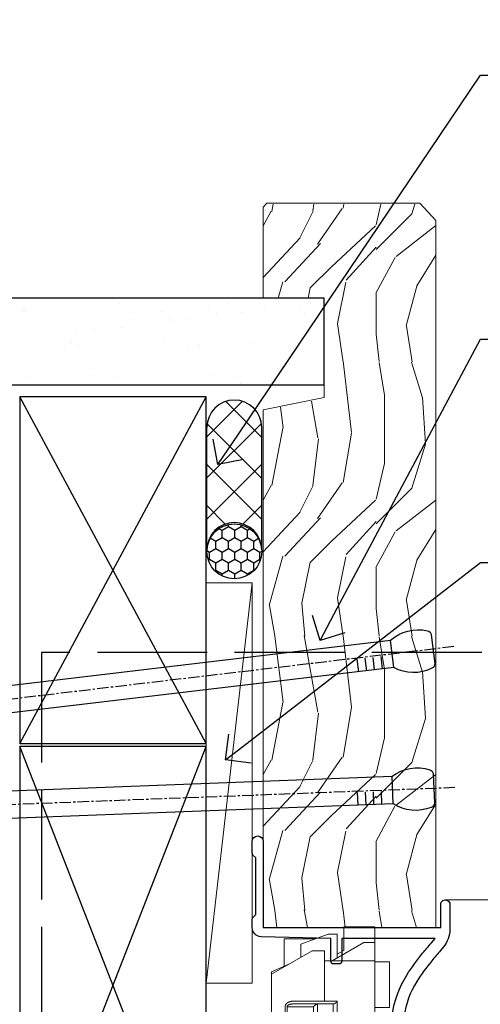
# Model space of a CAD drawing. Extents: x 2886 to 214589, y 28260 to 29829.
# Drawn here: x 10471 to 10521, y 29082 to 29190 of the extents above; entities that cross this region are included whole.
import ezdxf
from ezdxf import colors
from ezdxf.entities.mleader import LeaderData, LeaderLine
from ezdxf.math import Vec2, Vec3

# ---------------------------------------------------------------- set-up
doc = ezdxf.new("R2010")
doc.units = 0
for name, pattern in [('ACAD_ISO02W100', [15, 12, -3]), ('CENTER', [2, 1.25, -0.25, 0.25, -0.25]), ('Dashed', [564.4444465637206, 282.2222232818604, -282.2222232818602])]:
    doc.linetypes.add(name, pattern=pattern)
doc.layers.add('Aluminium Systems Ltd Joinery Detail', color=7, linetype='Continuous')
doc.layers.add('Aluminium Systems Ltd Notes', color=7, linetype='Continuous')
doc.layers.add('HARDWARE', color=8, linetype='Continuous', lineweight=5)
doc.styles.get("Standard").update_dxf_attribs({"font": 'arial.ttf'})

# ---------------------------------------------------------------- blocks, each defined once
blk = doc.blocks.new('_Open90')
at = {"color": 0, "linetype": 'ByBlock', "lineweight": -2}
for p, q in [((-0.5, 0.5), (0, 0)), ((0, 0), (-1, 0)), ((0, 0), (-0.5, -0.5))]:
    blk.add_line(p, q, dxfattribs=at)
blk = doc.blocks.new('90mm Framing Jamb DF')
at = {"layer": 'Aluminium Systems Ltd Joinery Detail'}
h = blk.add_hatch(dxfattribs=at)
h.set_pattern_fill('AR-SAND', color=256, scale=0.15)
h.set_pattern_definition([(37.50000000000001, (1218.610848097855, -374.8719017758413), (-0.2400046943976069, 7.341198559940135), [0, -5.791200000000001, 0, -6.476999999999999, 0, -6.191249999999999]), (7.499999999999999, (1218.610848097855, -374.8719017758413), (6.74284924707004, 10.75237650852531), [0, -3.124200000000001, 0, -5.2197, 0, -2.00025]), (327.5, (1213.924548097855, -374.8719017758413), (11.86488555362187, 0.02155777017818536), [0, -1.905, 0, -6.858, 0, -8.9535]), (317.5, (1213.924548097855, -374.8719017758413), (11.45334678708446, 3.343939848858243), [0, -0.9524999999999999, 0, -4.495799999999999, 0, -5.1435])])
h.paths.add_polyline_path([(110.6910088466357, 120.9736862483221), (0, 120.9736862483221), (0, 111.4891922078568), (110.6910088466357, 111.4891922078568)])
at = {"layer": 'Aluminium Systems Ltd Joinery Detail', "linetype": 'Dashed'}
for p, q in [((77.42767129839308, 72.27065165616511), (97.8019455904298, 110.1756257106199)), ((97.8019455904298, 72.27065165616511), (77.42767129839308, 110.1756257106199)), ((97.80198331383349, 19.75745703546431), (77.42767129839308, 71.94768658023202)), ((77.42770902179677, 19.75745703546431), (97.8019455904298, 71.94768658023202))]:
    blk.add_line(p, q, dxfattribs=at)
at = {"layer": 'Aluminium Systems Ltd Joinery Detail'}
blk.add_lwpolyline([(0, 111.4891922078568), (110.6910088466357, 111.4891922078568), (110.6910088466357, 120.9736862483221), (-5.684341886080801e-14, 120.9736862483221)], dxfattribs=at)
at = {"layer": 'Aluminium Systems Ltd Joinery Detail', "linetype": 'Dashed'}
for points in [[(77.42767129839308, 72.27065165616511), (97.8019455904298, 72.27065165616511), (97.8019455904298, 110.1756257106199), (77.42767129839308, 110.1756257106199)], [(77.42770902179677, 19.75745703546431), (97.80198331383349, 19.75745703546431), (97.8019455904298, 71.94768658023202), (77.42767129839308, 71.94768658023202)]]:
    blk.add_lwpolyline(points, close=True, dxfattribs=at)
blk = doc.blocks.new('Nail 75 JH')
at = {"linetype": 'CENTER'}
blk.add_line((0, 2.300118051928621), (0, -78.25849807356508), dxfattribs=at)
for p, q in [((1.5, -4.488319011024487), (-1.5, -4.488319011024458)), ((1.499999999999886, -5.730112436134704), (0.1255879953777708, -5.730112436134732)), ((1.499999999999886, -6.600592455787137), (0.1255879953777708, -6.600592455787137)), ((1.499999999999886, -7.471072475439541), (0.1255879953777708, -7.471072475439541)), ((1.499999999999886, -8.341552495091946), (0.1255879953778276, -8.341552495091946))]:
    blk.add_line(p, q)
blk.add_lwpolyline([(-1.5, -4.488319011024458, -0.2475267649991796), (-2.057234792368547, -0.3562033463117587, -0.331135080274166), (-1.578358480166685, 0), (1.578358480166685, 0, -0.331135080274166), (2.057234792368547, -0.3562033463117587, -0.2475267649991796), (1.499999999999886, -4.488319011024487), (1.5, -73.20877276569331, 0.1245641564323093), (0.2845258915276077, -75.96790802185205), (-0.2515467734666004, -75.96790802185205, 0.1012549879648114), (-1.5, -72.05351818931658)], format="xyb", close=True)
blk = doc.blocks.new('Fibre Cement Sheet DF F1B Liner Awning')
at = {"layer": 'Aluminium Systems Ltd Joinery Detail'}
h = blk.add_hatch(dxfattribs=at)
h.set_pattern_fill('HONEY', color=256, scale=0.25)
h.set_pattern_definition([(0, (-220.4128369981036, -8579.245370717521), (1.190625, 0.68740766125), [0.79375, -1.5875]), (120, (-220.4128369981036, -8579.245370717521), (-1.190624997398548, 0.6874076657558477), [0.7937499999999993, -1.587499999999999]), (59.99999999999999, (-220.4128369981036, -8579.245370717521), (2.601452275818872e-09, 1.374815327005847), [-1.5875, 0.79375])])
h.paths.add_polyline_path([(29.31409334648288, 2.24433464473077, 1), (35.31409334648288, 2.24433464473077, 1)])
h = blk.add_hatch(dxfattribs=at)
h.set_pattern_fill('ANSI37', color=256)
h.set_pattern_definition([(45, (-220.4128369981036, -8579.245370717521), (-2.245064030267288, 2.245064030267288), []), (135, (-220.4128369981036, -8579.245370717521), (-2.245064030267288, -2.245064030267288), [])])
h.paths.add_polyline_path([(45.85493888328438, 5.24433464473077), (32.46409258767471, 5.24433464473077, -1), (32.46409258767471, -0.7556653552692296), (45.85493888328438, -0.7556653552692296, 1)])
at = {"layer": 'Aluminium Systems Ltd Joinery Detail', "lineweight": 5}
h = blk.add_hatch(dxfattribs=at)
h.set_pattern_fill('WOOD-3', color=256, scale=97.5, angle=30, style=0, pattern_type=2)
h.set_pattern_definition([(4.763599999999836, (472.316318285214, -7171.838047056802), (-330.0000283895876, -29.9997459798375), [3.612479999999951, -357.6353699999959]), (348.6901, (475.9163182852135, -7171.538047056801), (120.0000225669286, -29.9999289648483), [4.58912999999999, -148.3814699999997]), (314.9999999999999, (480.4163182852135, -7172.438047056798), (-3.306523113702664e-14, -30.00000928346856), [3.39411, -39.03228]), (313.1523999999999, (482.816318285214, -7174.838047056802), (420.0000850164654, -449.9999261252569), [6.579509999999999, -651.37185]), (347.0054000000001, (487.316318285214, -7179.638047056803), (-270.0000230324819, 59.99992732735074), [4.002509999999999, -396.2474099999998]), (360, (491.2163182852146, -7180.538047056801), (29.99999999999997, -30.00000000000003), [7.5, -22.5]), (9.462299999999765, (498.7163182852146, -7180.538047056801), (-150.0000232108592, -29.99994417607295), [3.649649999999993, -178.8332099999998]), (5.710599999999713, (472.316318285214, -7179.938047056798), (-269.9999827048756, -30.00003943998845), [3.014969999999958, -298.4813099999965]), (360, (475.316318285214, -7179.638047056803), (29.99999999999997, -30.00000000000003), [4.5, -25.5]), (331.6992, (479.816318285214, -7179.638047056803), (329.9998535928922, -180.0002662262795), [4.429439999999992, -438.5152499999991]), (307.8749999999999, (483.7163182852146, -7181.7380470568), (-120.0000559467582, 149.9999729816166), [6.841049999999986, -335.2115699999996]), (320.7106, (487.9163182852135, -7187.138047056803), (180.0000191874755, -149.9999889572949), [4.263809999999983, -422.1163199999984]), (353.6597999999999, (491.2163182852146, -7189.838047056802), (239.9999820781927, -30.00004736879107), [5.43324, -266.22831]), (11.88869999999988, (496.6163182852124, -7190.438047056798), (-419.9999190314803, -90.00031605746501), [5.82494999999993, -576.669689999991]), (6.709799999999706, (472.316318285214, -7189.2380470568), (270.0000299325391, 29.99981643732056), [5.135159999999988, -508.3820999999992]), (356.6335, (477.4163182852135, -7188.638047056803), (479.999979659061, -30.00032890063538), [5.10881999999993, -505.7727899999929]), (326.3098999999999, (482.5163182852129, -7188.938047056798), (-59.99998673313475, 30.00004003521583), [5.408339999999997, -102.75822]), (312.5103999999999, (487.0163182852129, -7191.938047056798), (299.9997215504041, -330.0002602161362), [4.883640000000001, -483.48096]), (345.0686, (490.316318285214, -7195.538047056801), (330.0000160477658, -89.99990861934462), [4.657259999999933, -461.0679899999935]), (360, (494.816318285214, -7196.7380470568), (29.99999999999997, -30.00000000000003), [3.6, -26.4]), (12.99459999999981, (498.4163182852135, -7196.7380470568), (270.0000230324819, 59.99992732735004), [4.002509999999988, -396.2474099999986]), (360, (481.6163182852124, -7166.7380470568), (29.99999999999997, -30.00000000000003), [0, -30]), (136.8475999999999, (485.816318285214, -7171.2380470568), (449.9999261252561, -420.0000850164664), [6.579509999999987, -651.3718499999991]), (153.4348999999999, (481.0163182852129, -7196.7380470568), (-29.99997473822719, 30.00003928189145), [2.68328999999997, -64.39874999999904]), (171.8698999999998, (478.6163182852124, -7195.538047056801), (-179.9999932938336, 29.99998067446644), [4.242629999999988, -207.8893799999995]), (203.1985999999998, (474.4163182852135, -7194.938047056798), (-149.9999919200123, -60.00003975794547), [2.284739999999973, -226.1884499999973]), (333.4349, (485.816318285214, -7171.2380470568), (29.9999747382272, -30.00003928189145), [3.354089999999999, -63.72794999999999]), (353.2901999999999, (488.816318285214, -7172.7380470568), (-270.0000299325392, 29.99981643732125), [5.135160000000001, -508.3821000000002]), (10.12469999999981, (493.9163182852135, -7173.338047056802), (509.9999636894718, 90.00025765850859), [8.532869999999988, -844.7548799999987]), (10.30479999999971, (472.316318285214, -7168.538047056801), (180.0000288254371, 29.99984626607953), [3.354089999999962, -332.0560799999968]), (344.4759, (475.6163182852124, -7167.938047056798), (-330.0000307388759, 89.99993332816857), [5.604449999999995, -554.8417799999994]), (317.1211, (481.0163182852129, -7169.438047056798), (-390.0000237882238, 359.9999925974296), [5.731499999999944, -567.4176899999928]), (325.3047999999999, (485.2163182852146, -7173.338047056802), (299.9998277696255, -210.000258287834), [4.743419999999994, -469.5982199999992]), (350.5377, (489.1163182852124, -7176.038047056801), (150.0000232108592, -29.99994417607323), [5.474489999999993, -177.0083999999998]), (6.581899999999838, (494.5163182852129, -7176.938047056798), (-510.0000431378999, -59.99960101098861), [7.851749999999985, -777.3233999999981]), (8.130099999999889, (472.316318285214, -7176.038047056801), (-179.9999932938336, -29.99998067446629), [4.242629999999988, -207.8893799999994]), (348.6901, (476.5163182852129, -7175.438047056798), (120.0000225669286, -29.9999289648483), [4.58912999999999, -148.3814699999997]), (317.4895999999999, (481.0163182852129, -7176.338047056802), (-330.0002602161357, 299.9997215504046), [4.88364, -483.4809599999999]), (314.9999999999999, (484.6163182852124, -7179.638047056803), (-3.306523113702664e-14, -30.00000928346856), [5.51544, -36.91098]), (342.646, (488.5163182852129, -7183.538047056801), (-390.0000605729049, 119.999835067774), [5.028929999999929, -497.862719999993]), (3.366499999999665, (493.316318285214, -7185.038047056801), (-479.999979659061, -30.00032890063396), [5.108819999999982, -505.7727899999983]), (17.10269999999988, (498.4163182852135, -7184.7380470568), (300.0000519287099, 89.99986480290859), [4.080449999999997, -403.9636799999997]), (8.746199999999785, (472.316318285214, -7183.538047056801), (209.9999800906905, 30.00012591172568), [3.945869999999956, -390.6425099999943]), (345.0686, (476.2163182852146, -7182.938047056798), (330.0000160477658, -89.99990861934462), [4.657259999999933, -461.0679899999935]), (327.9946, (480.7163182852146, -7184.138047056803), (-149.9999683436264, 90.000033161331), [5.66039999999999, -277.3590599999995]), (310.1009, (485.5163182852129, -7187.138047056803), (-329.9999417935546, 390.0000578863894), [7.451849999999999, -737.7326999999999]), (344.0546, (490.316318285214, -7192.838047056802), (-120.0000037995646, 29.99999667889151), [4.368060000000001, -214.03524]), (6.008999999999801, (494.5163182852129, -7194.038047056801), (299.9999925271812, 29.99997952445504), [5.731499999999953, -567.4176899999941]), (23.19859999999977, (500.2163182852146, -7193.438047056798), (149.9999919200123, 60.00003975794549), [2.284739999999997, -226.1884499999996]), (9.462299999999765, (472.316318285214, -7192.538047056801), (-150.0000232108592, -29.99994417607295), [3.649649999999993, -178.8332099999998]), (349.9919999999998, (475.9163182852135, -7191.938047056798), (329.9999866372434, -60.00010416469986), [5.178809999999973, -512.7014999999966]), (322.5946, (481.0163182852129, -7192.838047056802), (389.9997739494009, -300.000298578452), [6.42026999999999, -635.6077499999994]), (330.9453999999999, (486.1163182852124, -7166.7380470568), (210.0000115370904, -120.0000008159787), [3.08868, -305.78022]), (349.2156999999999, (488.816318285214, -7168.2380470568), (-479.999985110828, 90.00001649037998), [6.413279999999983, -634.9134899999984]), (7.124999999999709, (495.1163182852124, -7169.438047056798), (-210.0000113953586, -29.99994845681877), [7.256039999999998, -234.6117])])
h.paths.add_polyline_path([(70.2786890444786, -18.01406915317239), (68.3993510736409, -19.78105676352425), (-8.799971190936049, -19.78105676353562), (-8.799984909721388, -0.9108401423677606), (47.69433628299521, -0.9108401423582109), (49.02679528939552, -7.573135174357958), (60.00244242331246, -7.573135174357958), (60.00244242331246, -0.9108401423563919), (69.8413475747011, -0.9108401423582109), (70.27868904447678, -1.327233581858309)])
blk.add_line((-14.91558842239465, 5.309851012747458), (28.88445850328389, 0.2891578576436586, -1), dxfattribs=at)
at = {"layer": 'Aluminium Systems Ltd Joinery Detail'}
for p, q in [((32.46409258767471, 5.24433464473077, -2.000000000000014), (45.85493888328438, 5.24433464473077, -2.000000000000014)), ((32.46409258767471, -0.7556653552692296, -2.000000000000014), (45.85493888328438, -0.7556653552692296, -2.000000000000014))]:
    blk.add_line(p, q, dxfattribs=at)
at = {"layer": 'Aluminium Systems Ltd Joinery Detail', "lineweight": 5}
blk.add_lwpolyline([(-14.91558842239465, 5.309851012747458), (28.88445850327571, 5.309851012747458), (28.88445850328389, 0.2891578576436586), (-14.91558842239829, 0.2891578576436586)], close=True, dxfattribs=at)
at = {"layer": 'Aluminium Systems Ltd Joinery Detail', "lineweight": 5, "elevation": -1}
blk.add_lwpolyline([(69.93981717614224, -0.9108401423563919), (60.00244242331246, -0.9108401423563919), (60.00244242331246, -7.573135174357958), (49.12526489083666, -7.573135174357958), (47.79280588443635, -0.9108401423563919), (-8.799978050328718, -0.9108401423677606), (-8.799978050328718, -19.78105676353562), (68.49782067508204, -19.78105676352425), (70.37715864591974, -18.01406915317239), (70.37715864591792, -1.32723358185649)], close=True, dxfattribs=at)
at = {"layer": 'Aluminium Systems Ltd Joinery Detail'}
blk.add_circle((32.31409334648288, 2.24433464473077, -2.000000000000014), 3, dxfattribs=at)
for centre in [(32.46409258767471, 2.24433464473077, -2.000000000000014), (45.85493888328438, 2.24433464473077, -2.000000000000014)]:
    blk.add_arc(centre, 3, 270, 90, dxfattribs=at)
for p, rotation in [((6.391303490166138, -19.55737612610938), 182.193320942632), ((21.6245872649697, -19.46763910120717), 186.7683232742154)]:
    blk.add_blockref('Nail 75 JH', p, dxfattribs=dict(at, rotation=rotation))
blk = doc.blocks.new('10F101-22551')
at = {"flags": 128}
blk.add_lwpolyline([(3.939187213287946, -32.79999999999928), (3.793163491261689, -31.97185832005108, 0.9999999999999959), (2.906836513547782, -32.12814167995203), (3.025303262592965, -32.79999999999928), (1.20000000240328, -32.79999999999928), (1.200000001846214, -23.24641016153419, 0.577350269189625), (1.200000001805742, -22.55358983850693), (1.200000000985378, -13.00000000006458), (3.025303262592965, -13.00000000006549), (2.906836513547782, -13.67185832011274, 0.9999999999999959), (3.793163491261689, -13.82814168001369), (3.9391872132884, -13.00000000006458), (4.700000000740269, -13.00000000006458, 0.4142135623726512), (5.000000000740906, -12.70000000006531), (5.000000000741361, -12.10000000005403, 0.414213562373539), (4.700000000741179, -11.80000000005476), (1.20000000089079, -11.80000000005476), (1.199999999916267, -1.600000000026746, -0.4142135623952937), (1.499999999835504, -1.300000000002008), (11.70000000006633, -1.29999999999928), (11.70000000006633, -1.500000000002736, 0.4142135623717631), (14.0000000000556, -3.800000000002917), (16.97927405787017, -3.80000000001656, 0.267949192432367), (18.97113248658537, -2.650000000016924), (19.7505553500256, -1.299999999957443), (34.30000000111352, -1.300000000045664, 0.3915227372198279), (36.0945148361708, 0.3595845207591921, -0.5469134753871858), (36.39139649498305, 0.5186123550829436, 0.1279853544179535), (38.00000000113244, 0.09999999995215347), (43.00000000109105, 0.09999999995306297, 0.001727578890679693), (44.49468787448051, 0.1051643978025751, 0.03170896628015285), (47.43970137765803, 0.3125612990406736, 0.108099214726931), (51.7772724360517, 1.891308053312045, 0.03170896628020575), (54.16659582348493, 3.625450999810703, 0.001727578891476392), (55.31491277388171, 4.582261686760823), (55.80000000078338, 4.989298199942816), (55.800000000948, -5.199999999993459), (53.30000000107487, -5.199999999992549, 0.4142135623735389), (53.00000000107469, -5.499999999992731), (53.00000000107514, -6.100000000004009, 0.414213562372207), (53.30000000107578, -6.400000000003281), (55.80000000106941, -6.400000000003281), (55.97728487381131, -14.02324952780328, 0.4074196015954887), (56.97701456700828, -15.00000000005458), (57.87573593236266, -15.00000000005458, 0.1989123673798057), (58.08786796671874, -14.91213203441042), (58.40000000107387, -14.60000000005494), (64.60000000107415, -14.60000000005494), (64.91213203542931, -14.91213203440975, 0.1989123673795103), (65.12426406978516, -15.00000000005367), (66.40000000107388, -15.00000000005367, 0.9999999999999999), (66.40000000107388, -13.80000000005476), (57.00000000107332, -13.80000000005476), (57.00000000108651, 5.599999999946697), (59.50000000104104, 5.599999999944878, 1.000000000012207), (59.50000000102921, 6.600000000008542), (56.78902938535442, 6.599999999943968, 0.1763269807036199), (54.86066655635171, 5.898133329299519), (54.47928888128857, 5.578119462815174, -0.001727578890699233), (53.33787351219382, 4.627059371764503, -0.03170896628020575), (51.081860013329, 2.989671181937403, -0.1080992147269317), (47.26640398974279, 1.600958759196139, -0.03170896628015374), (44.4857045446825, 1.405133358887717, -0.001727578890679693), (43.00000000117155, 1.399999999953245), (38.00000000113381, 1.399999999953245, -0.4142135623730284), (36.00000000113108, 3.399999999953245), (36.00000000112471, 19.69999999999799, 0.4142135623726511), (35.70000000112498, 19.99999999999817), (33.00000000112426, 19.99999999999817, 0.414213562373095), (32.50000000112426, 19.49999999999817), (32.50000000112426, 18.19999999999799, 0.9999999999999999), (33.40000000112207, 18.19999999999799), (33.40000000112571, 18.99999999999817), (34.90000000112389, 18.99999999999817), (34.90000000112389, 13.49999999999726), (33.40000000112389, 13.49999999999726), (33.40000000112389, 14.29999999999836, 0.9999999999999999), (32.50000000112244, 14.29999999999836), (32.50000000112335, 13.49999999999635, 0.4142135623731119), (33.5000000011238, 12.49999999999635), (34.80000000112444, 12.49999999999817), (34.80000000112444, 0.4999999999554277, -0.4142135623746933), (34.30000000112171, -4.457234581423108e-11), (19.28867513462059, 3.819167204710538e-11, 0.267949192432075), (18.85566243278039, -0.2499999999590798), (17.84529946166561, -2.000000000016378, -0.2679491924323709), (16.97927405787608, -2.500000000016378), (14.00000000006151, -2.500000000002736, -0.4142135623716965), (13.00000000006606, -1.500000000002736), (13.00000000006606, -0.9999999999981881), (14.50000000006606, -0.9999999999981881, 0.9999999999999999), (14.50000000006606, 1.811883976188255e-12), (0.300000000084887, -7.105427357601002e-15, 0.4142135623921858), (8.470513179759109e-11, -0.3000000000192884), (2.212467986595357e-09, -33.00000000006458, 0.4142135623539152), (1.000000002212468, -34.00000000000001), (9.500000002223382, -34.00000000000001, 0.4142135623725622), (10.00000000222338, -33.50000000000183), (10.00000000222429, -33.10000000000037, 0.4142135623739829), (9.70000000222411, -32.79999999999928)], format="xyb", close=True, dxfattribs=at)
blk = doc.blocks.new('CJ001')
at = {"extrusion": (-0.008858054321696871, 0.9999607666671899, 0)}
for p, q in [((5.499999999915644, -2.773958840407431e-11), (5.499999999915644, -1.600000000027649)), ((5.499999999915644, -2.773958840407431e-11), (10.49999999991564, -2.773958840407431e-11)), ((10.49999999991564, -2.773958840407431e-11), (10.49999999991564, -1.600000000027649)), ((25.99999999991564, -2.773958840407431e-11), (25.99999999991564, -1.600000000027649)), ((30.99999999991564, -2.773958840407431e-11), (25.99999999991564, -2.773958840407431e-11)), ((30.99999999991564, -2.773958840407431e-11), (30.99999999991564, -1.600000000027649)), ((46.49999999991564, -2.773958840407431e-11), (46.49999999991564, -1.600000000027649)), ((51.49999999991564, -2.773958840407431e-11), (46.49999999991564, -2.773958840407431e-11)), ((51.49999999991564, -2.773958840407431e-11), (51.49999999991564, -1.600000000027649)), ((3.399999999915508, -1.600000000027649), (1.69999999991569, -1.600000000027649)), ((1.69999999991569, -2.183333333361134), (1.69999999991569, -1.600000000027649)), ((5.399999999915508, -1.600000000027649), (3.399999999915508, -1.600000000027649)), ((3.399999999915735, -2.803589838514199), (3.399999999915508, -1.600000000027649)), ((11.09999999991555, -1.600000000027649), (5.399999999915508, -1.600000000027649)), ((5.399999999915735, -7.100000000027649), (5.399999999915508, -1.600000000027649)), ((11.39999999991551, -1.600000000027649), (11.09999999991555, -1.600000000027649)), ((11.39999999991551, -4.420511068249652), (11.39999999991551, -1.600000000027649)), ((20.53205080748444, -1.600000000027649), (18.7999999999156, -4.600000000027649)), ((36.46794919234685, -1.600000000027649), (20.53205080748444, -1.600000000027649)), ((36.46794919234685, -1.600000000027649), (38.19999999991569, -4.600000000027649)), ((45.89999999991574, -1.600000000027649), (45.59999999991555, -1.600000000027649)), ((45.59999999991555, -4.600000000027649), (45.59999999991555, -1.600000000027649)), ((51.59999999991555, -1.600000000027649), (45.89999999991574, -1.600000000027649)), ((51.59999999991555, -1.600000000027649), (51.59999999991555, -7.100000000027649)), ((53.59999999991555, -1.600000000027649), (51.59999999991555, -1.600000000027649)), ((53.59999999991555, -1.600000000027649), (55.2999999999156, -1.600000000027649)), ((53.59999999991555, -1.600000000027649), (53.59999999991555, -2.803589838514199)), ((55.2999999999156, -2.183333333361134), (55.2999999999156, -1.600000000027649)), ((1.69999999991569, -5.00000000002774), (1.69999999991569, -2.183333333361134)), ((5.399999999915508, -6.267691453651878), (3.399999999915735, -2.803589838514199)), ((53.59999999991555, -2.803589838514199), (51.59999999991555, -6.267691453651878)), ((55.2999999999156, -5.00000000002774), (55.2999999999156, -2.183333333361134)), ((1.69999999991569, -5.00000000002774), (4.285640645970716, -5.00000000002774)), ((4.285640645970716, -5.00000000002774), (4.689785834403438, -5.700000000028012)), ((10.51973147162403, -5.363429515291955), (10.37499999991564, -6.751748795573803)), ((10.52268559737604, -5.309920621188212), (10.37761637404446, -6.701479743398977)), ((10.51973147162403, -7.98060754405833), (10.51973147162403, -5.363429515291955)), ((11.51729552188385, -4.413608123187259), (13.23270447794744, -4.413608123187259)), ((18.7999999999156, -4.600000000027649), (13.8141181189369, -4.600000000027649)), ((14.22731440245502, -5.309920621188212), (14.37499999991564, -6.726576998368728)), ((14.23026852820726, -5.363429515291955), (14.23026852820726, -7.98060754405833)), ((14.37499999991564, -6.751748795573803), (14.23026852820726, -5.363429515291955)), ((38.19999999991569, -4.600000000027649), (38.93588188089439, -4.600000000027649)), ((38.51973147162403, -5.363429515291955), (38.37499999991564, -6.751748795573803)), ((38.52268559737604, -5.309920621188212), (38.37761637404446, -6.701479743398977)), ((38.51973147162403, -7.980607544057875), (38.51973147162403, -5.363429515291955)), ((41.23270447794744, -4.413608123187259), (39.51729552188385, -4.413608123187259)), ((41.8141181189369, -4.600000000027649), (45.59999999991555, -4.600000000027649)), ((42.22731440245502, -5.309920621188212), (42.37499999991564, -6.726576998368728)), ((42.23026852820726, -5.363429515291955), (42.23026852820726, -7.980607544057875)), ((42.37499999991564, -6.751748795573803), (42.23026852820726, -5.363429515291955)), ((52.71435935386057, -5.00000000002774), (52.31021416542785, -5.700000000027558)), ((55.2999999999156, -5.00000000002774), (52.71435935386057, -5.00000000002774)), ((2.499999999915644, -6.700000000028012), (2.499999999915644, -5.700000000028012)), ((2.499999999915644, -5.700000000028012), (5.072243186349169, -5.700000000028012)), ((14.37499999991564, -6.344050355139188), (14.37499999991564, -6.726576998368728)), ((14.6749999999156, -5.711453392761996), (19.1749999999156, -5.711453392761996)), ((18.87499999991564, -6.13565284400147), (14.6749999999156, -6.13565284400147)), ((18.87499999991564, -10.27037532746772), (18.87499999991564, -6.13565284400147)), ((19.1749999999156, -5.711453392761996), (19.1749999999156, -10.26297089850368)), ((42.37499999991564, -6.344050355139188), (42.37499999991564, -6.726576998368728)), ((42.6749999999156, -5.711453392761996), (47.1749999999156, -5.711453392761996)), ((46.87499999991564, -6.13565284400147), (42.6749999999156, -6.13565284400147)), ((46.87499999991564, -7.227342444890837), (46.87499999991564, -6.13565284400147)), ((47.1749999999156, -5.711453392761996), (47.1749999999156, -7.100000000027649)), ((51.92775681348212, -5.700000000027558), (54.49999999991564, -5.700000000027558)), ((54.49999999991564, -6.700000000027558), (54.49999999991564, -5.700000000027558)), ((3.591910702714131, -9.700000000028012), (2.499999999915644, -6.700000000028012)), ((4.299999999915599, -7.100000000027649), (5.399999999915735, -7.100000000027649)), ((4.299999999915599, -7.100000000027649), (4.299999999915599, -8.450257738835262)), ((5.399999999915735, -7.100000000027649), (10.37499999991564, -7.100000000027649)), ((10.37499999991564, -7.100000000027649), (10.09742674709628, -12.61822997769832)), ((10.37499999991564, -6.751748795573803), (10.37499999991564, -7.100000000027649)), ((11.51729552188385, -7.311446351614904), (13.23270447794744, -7.311446351614904)), ((14.37499999991564, -6.751748795573803), (14.37499999991564, -9.568934398092097)), ((38.37499999991564, -9.570004680922011), (38.37499999991564, -6.751748795573803)), ((39.51729552188385, -7.311446351614904), (41.23270447794744, -7.311446351614904)), ((42.37499999991564, -9.570004680922011), (42.37499999991564, -6.751748795573803)), ((46.87499999991564, -10.56373506333057), (46.87499999991564, -7.227342444890837)), ((51.59999999991555, -7.100000000027649), (47.1749999999156, -7.100000000027649)), ((47.1749999999156, -7.100000000027649), (47.1749999999156, -10.56373506333057)), ((51.59999999991555, -7.100000000027649), (52.69999999991569, -7.100000000027649)), ((52.69999999991569, -8.450257738834807), (52.69999999991569, -7.100000000027649)), ((54.49999999991564, -6.700000000027558), (53.40808929711693, -9.700000000027558)), ((2.999999999915644, -11.50000000002774), (2.999999999915644, -8.073738709755162)), ((6.869059892239875, -12.90000000002783), (4.299999999915599, -8.450257738835262)), ((10.09742674709628, -12.61822997769832), (10.51973147162403, -7.98060754405833)), ((14.23026852820726, -7.98060754405833), (14.37499251805752, -9.569922517425766)), ((14.6749999999156, -7.862068364814149), (18.87499999991564, -7.862068364814149)), ((18.57499999991569, -8.286267816053623), (14.6749999999156, -8.286267816053623)), ((18.57499999991569, -12.21259278838215), (18.57499999991569, -8.286267816053623)), ((38.37499999991564, -9.570004680922011), (38.51973147162403, -7.980607544057875)), ((42.23026852820726, -7.980607544057875), (42.37499999991564, -9.570004680922011)), ((42.6749999999156, -7.862068364814149), (46.87499999991564, -7.862068364814149)), ((46.57499999991569, -8.286267816053623), (42.6749999999156, -8.286267816053623)), ((46.57499999991569, -11.18203127783909), (46.57499999991569, -8.286267816053623)), ((52.69999999991569, -8.450257738834807), (50.13094010759141, -12.90000000002783)), ((53.99999999991564, -11.50000000002774), (53.99999999991564, -8.073738709755162)), ((13.23270447794744, -8.67357376164), (11.51729552188385, -8.67357376164)), ((14.37499999991564, -9.568934398092097), (14.37499999991564, -11.63998686615469)), ((41.23270447794744, -8.67357376164), (39.51729552188385, -8.67357376164)), ((3.591910702714131, -9.700000000028012), (5.021539030832855, -9.700000000028012)), ((11.37329483509757, -10.2549456400784), (13.37670516473372, -10.2549456400784)), ((11.37329483509757, -10.2549456400784), (11.37329483509757, -10.27050686830989)), ((13.37670516473372, -10.27050686830989), (11.37329483509757, -10.27050686830989)), ((13.37670516473372, -10.2549456400784), (13.37670516473372, -10.27050686830989)), ((18.87499999991564, -11.9967908482804), (18.87499999991564, -10.27037532746772)), ((19.1749999999156, -10.26297089850368), (39.37256405017547, -10.26297089850368)), ((19.1749999999156, -10.26297089850368), (19.1749999999156, -12.20518835941812)), ((39.37256405017547, -10.26297089850368), (41.37743594965582, -10.26297089850368)), ((51.97846096899843, -9.700000000027558), (53.40808929711693, -9.700000000027558)), ((5.993994427784173, -11.50000000002774), (2.999999999915644, -11.50000000002774)), ((6.617970561386528, -12.90000000002783), (5.767934519240953, -10.99279490849085)), ((42.6749999999156, -11.39783321794084), (42.37499999991564, -11.39783321794084)), ((42.6749999999156, -11.18203127783909), (46.57499999991569, -11.18203127783909)), ((46.57499999991569, -11.39783321794084), (42.6749999999156, -11.39783321794084)), ((51.23206548059034, -10.99279490849085), (50.38202943844476, -12.90000000002783)), ((51.00600557204689, -11.50000000002774), (53.99999999991564, -11.50000000002774)), ((6.869059892239875, -12.90000000002783), (6.617970561386528, -12.90000000002783)), ((6.869059892239875, -12.90000000002783), (10.09984772972643, -12.90000000002783)), ((42.30202449591116, -12.90000000002783), (10.57727479063669, -12.90000000002783)), ((14.56976283163885, -12.21259278838215), (18.57499999991569, -12.21259278838215)), ((18.57499999991569, -12.63679223962163), (14.56976283163885, -12.63679223962163)), ((42.6749999999156, -12.90000000002783), (42.37499999991564, -12.90000000002783)), ((42.6749999999156, -12.90000000002783), (50.13094010759141, -12.90000000002783)), ((50.38202943844476, -12.90000000002783), (50.13094010759141, -12.90000000002783))]:
    blk.add_line(p, q, dxfattribs=at)
at = {"extrusion": (4.64892339034628e-16, 3.469446951953613e-18, -1)}
for centre, radius, start, end in [((-11.51729552188385, -5.413608123187259), 0.9999999999999956, 5.95155320721111, 90), ((-13.23270447794744, -5.413608123187259), 1.000000000000008, 90, 174.0484467927889), ((-39.51729552188385, -5.413608123187259), 0.999999999999996, 5.95155320721111, 90), ((-41.23270447794744, -5.413608123187259), 0.9999999999999971, 90, 174.0484467927889)]:
    blk.add_arc(centre, radius, start, end, dxfattribs=at)
at = {"extrusion": (4.440717867502951e-16, 3.933766344531296e-18, -1)}
for centre, major_axis, ratio, start_param, end_param in [((28.49999999991564, -4.378633481863744), (-3.250000000000001, -3.089542510714694e-15), 0.6946583704589965, -1.570796326794897, 1.570796326794897), ((42.07499999991569, -6.344050355139188), (0.2999999999999973, -7.575710891938244e-15), 0.7193398003386472, -0.6012038034322726, -1.4210854715202e-14), ((18.57499999991569, -11.9967908482804), (0.2999999999999972, 4.725907165603571e-15), 0.7193398003386539, 1.871362347425053e-14, 1.570796326794936)]:
    blk.add_ellipse(centre, major_axis=major_axis, ratio=ratio, start_param=start_param, end_param=end_param, dxfattribs=at)
at = {"extrusion": (4.440717867502951e-16, 3.933766344531294e-18, -1)}
for centre, major_axis, ratio, start_param, end_param in [((28.49999999991564, -4.378633481863744), (3.250000000000001, 3.281229454810131e-15), 0.6946583704589965, -1.570796326794897, 1.570796326794897), ((39.51729552188385, -8.030786151953635), (-0.9999999999999998, -3.129441150662158e-15), 0.7193398003386513, 0.06981317007977912, 1.570796326794901)]:
    blk.add_ellipse(centre, major_axis=major_axis, ratio=ratio, start_param=start_param, end_param=end_param, dxfattribs=at)
for centre, major_axis, ratio, start_param, end_param in [((11.5172955218793, -5.413608123187259), (-0.9946099245032805, 0.103687501999036), 0.7413433387082949, 4.470284624523535e-14, 0.0722653016958716), ((13.23270447794653, -5.413608123187259), (0.9946099245086225, 0.103687501998752), 0.7413433387083069, -0.0722653016950785, 3.585881591661177e-13), ((28.49999999991564, -7.615662583387802), (-3.249999999999999, -3.35452152167015e-15), 0.6946583704589955, -1.570796326794897, -0.7993536172247045), ((28.49999999991564, -7.615662583387802), (-3.249999999999986, -2.395410259037323e-13), 0.6946583704589963, -2.342239036365218, -1.570796326795025), ((39.51729552188181, -5.413608123187259), (-0.9946099245057652, 0.1036875019989773), 0.741343338708299, 2.222787254248803e-13, 0.07226530169586134), ((41.23270447794789, -5.413608123187714), (0.9946099245070756, 0.1036875019998158), 0.7413433387082867, -0.07226530169601109, -4.681671716966207e-13), ((14.6749999999156, -6.128248415037433), (-0.6000000000000153, 1.326022625036705e-15), 0.6946583704590028, -1.570796326794894, -0.85202343976984), ((14.6749999999156, -6.344050355139188), (-0.2999999999999857, 1.089180828861506e-14), 0.6946583704590005, -1.570796326794915, 7.926992395823618e-14), ((42.6749999999156, -6.128248415037433), (-0.6000000000000016, -3.574224249902623e-15), 0.6946583704589919, -1.570796326794897, -0.8520234397698415), ((42.6749999999156, -6.344050355139188), (-0.2999999999999982, 1.812092143005361e-15), 0.6946583704590013, -1.5707963267949, 6.661338147750939e-15), ((11.51729552188385, -8.030786151953635), (-0.9999999999999958, -1.448494102440627e-15), 0.7193398003386534, -1.570796326794898, -0.0698131700797715), ((13.23270447794744, -8.030786151953635), (0.9999999999999942, -2.234323837058114e-15), 0.7193398003386531, 0.06981317007977327, 1.570796326794906), ((41.23270447794744, -8.030786151953635), (0.9999999999999996, -1.222980050563648e-15), 0.7193398003386522, 0.06981317007977177, 1.570796326794898), ((11.51729552188272, -8.030786151954544), (-0.9958795900180621, 0.09068540226161406), 0.6412294028141269, 0.0631904997215916, 0.1410661781927485), ((11.51729552188385, -8.030786151953635), (-0.9958795900192391, 0.0906854022602646), 0.6412294028142229, 0.1410661781917149, 1.629120841683697), ((13.23270447794744, -8.030786151953635), (0.9958795900192449, 0.09068540226027069), 0.6412294028142187, -1.629120841683707, -0.1410661781917233), ((13.23270447794357, -8.030786151953635), (0.9958795900230203, 0.09068540226053659), 0.6412294028142238, -0.1410661781914895, -0.06319049972071), ((14.6749999999156, -8.070465875951868), (-0.2999999999999866, 9.195769146152641e-15), 0.6946583704589954, -1.57079632679492, 7.238654120556021e-14), ((39.51729552188522, -8.03078615195409), (-0.9958795900206474, 0.09068540226108213), 0.6412294028141775, 0.06319049972115277, 0.1410661781921151), ((39.51729552188385, -8.030786151953635), (-0.9958795900192445, 0.09068540226026751), 0.641229402814221, 0.1410661781917247, 1.629120841683702), ((41.23270447794744, -8.030786151953635), (0.9958795900192406, 0.09068540226027004), 0.6412294028142186, -1.629120841683711, -0.1410661781917211), ((41.23270447794744, -8.030786151954544), (0.995879590019212, 0.09068540226182628), 0.6412294028141241, -0.1410661781926974, -0.06319049972163146), ((42.6749999999156, -8.070465875951868), (-0.3000000000000007, 8.638922910364519e-17), 0.6946583704589981, -1.570796326794898, -6.883382752675971e-15), ((13.85420207785751, -12.01873725521682), (0.2984133471877491, 0.03081353955982953), 0.6927499958739347, -1.642206613867084, -0.8855966791991522), ((18.57499999991569, -12.20518835941812), (0.6000000000000062, 5.100087019371865e-15), 0.7193398003386529, -1.570796326794891, -1.643130076445232e-14)]:
    blk.add_ellipse(centre, major_axis=major_axis, ratio=ratio, start_param=start_param, end_param=end_param)
at = {"extrusion": (4.440717867502951e-16, 3.933766344531295e-18, -1)}
for centre, major_axis, ratio, start_param, end_param in [((14.07499999991546, -6.344050355139188), (0.3000000000000479, -2.521004238698457e-14), 0.719339800338639, -0.6012038034322451, -8.748557434046234e-14), ((14.6749999999156, -8.070465875951868), (-0.2999999999999866, -1.089493079087185e-14), 0.7193398003386517, -1.570796326794921, 6.94999613415348e-14), ((42.6749999999156, -10.96622933773733), (-0.3000000000000014, 4.512015761015695e-16), 0.7193398003386517, -1.570796326794901, -1.06581410364015e-14)]:
    blk.add_ellipse(centre, major_axis=major_axis, ratio=ratio, start_param=start_param, end_param=end_param, dxfattribs=at)
at = {"extrusion": (4.44071786750295e-16, 3.933766344531295e-18, -1)}
blk.add_ellipse((42.6749999999156, -8.070465875951868), major_axis=(-0.3000000000000027, 9.440365156265866e-16), ratio=0.7193398003386579, start_param=-1.570796326794897, end_param=-1.310063169057685e-14, dxfattribs=at)
for points, knots in [([(11.81852939082432, -4.413608123064932), (11.79052270935222, -4.393576151282105), (11.76359749219, -4.372124759909184), (11.65076992125864, -4.272417383313496), (11.57460544991068, -4.179972499808173), (11.48251738465683, -4.003282427885097), (11.45569770712746, -3.938452125035838), (11.41423101994906, -3.785785304136425), (11.39999999991551, -3.69525935270849), (11.39999999991551, -3.600000000027649)], [0.0009501438162599373, 0.0009501438162599373, 0.0009501438162599373, 0.0009501438162599373, 0.001115420196531261, 0.001115420196531261, 0.001673130294796891, 0.001673130294796891, 0.001951985343929705, 0.001951985343929705, 0.002230840393062518, 0.002230840393062518, 0.002230840393062518, 0.002230840393062518]), ([(19.08867513451037, -4.100000000027649), (19.04100651667773, -4.182564468040709), (18.98574087218594, -4.252074704923416), (18.86219352782473, -4.373623450119339), (18.79308854747114, -4.425702128441571), (18.57241676070839, -4.552050848878025), (18.40377131194873, -4.600000000027649), (18.22264973072606, -4.600000000027649)], [2.453269466693399e-18, 2.453269466693399e-18, 2.453269466693399e-18, 2.453269466693399e-18, 0.0003293740455818934, 0.0003293740455818934, 0.0006587480911637844, 0.0006587480911637844, 0.001317496182327551, 0.001317496182327551, 0.001317496182327551, 0.001317496182327551]), ([(38.77735026910523, -4.600000000027649), (38.68670585750624, -4.600000000027649), (38.60021321327849, -4.587917063477562), (38.43455793270937, -4.543319179791979), (38.35480152576201, -4.510283602550317), (38.20781837435857, -4.426315374681053), (38.13991354674295, -4.375449769504939), (38.01498922136989, -4.253034113144622), (37.9588962959765, -4.182396134911869), (37.91132486532092, -4.100000000027649)], [0, 0, 0, 0, 0.0003300210944307095, 0.0003300210944307095, 0.0006600421888614189, 0.0006600421888614189, 0.0009900632832921283, 0.0009900632832921283, 0.001320084377722838, 0.001320084377722838, 0.001320084377722838, 0.001320084377722838]), ([(45.59999999991555, -3.600000000027649), (45.59999999991555, -3.695656802872236), (45.58588924121136, -3.785286296626055), (45.54427919072941, -3.938593292350561), (45.51715229377874, -4.004003169342923), (45.42520953154872, -4.18015238752696), (45.34919820464643, -4.272463039456852), (45.175023003555, -4.426349220791053), (45.07445491369845, -4.488230365003801), (44.85356996891414, -4.574557806060966), (44.73291305509269, -4.600000000027649), (44.59999999991555, -4.600000000027649)], [8.845388854693243e-18, 8.845388854693243e-18, 8.845388854693243e-18, 8.845388854693243e-18, 0.0002818263369513491, 0.0002818263369513491, 0.0005636526739026894, 0.0005636526739026894, 0.001127305347805375, 0.001127305347805375, 0.001690958021708061, 0.001690958021708061, 0.002254610695610747, 0.002254610695610747, 0.002254610695610747, 0.002254610695610747]), ([(10.57727479063669, -12.90000000002783), (10.52475699434467, -12.90000000002783), (10.47458815069217, -12.90000000002783), (10.38869082488054, -12.90000000002783), (10.35371005172919, -12.90000000002783), (10.3251611975752, -12.90000000002783)], [0, 0, 0, 0, 0.000154863706175791, 0.000154863706175791, 0.0003097274123515819, 0.0003097274123515819, 0.0003097274123515819, 0.0003097274123515819]), ([(13.85420207785751, -12.22713476635454), (13.86042567777213, -12.28740714364767), (13.89257876037072, -12.34467227342748), (13.98390499020184, -12.44445819789007), (14.0415580180761, -12.48693689114907), (14.24116707640133, -12.59521837722741), (14.40259415500509, -12.63679223962163), (14.56976283163885, -12.63679223962163)], [0, 0, 0, 0, 0.0002514231733510689, 0.0002514231733510689, 0.0005028463467021379, 0.0005028463467021379, 0.001005692693404274, 0.001005692693404274, 0.001005692693404274, 0.001005692693404274]), ([(14.56976283163885, -12.21259278838215), (14.46519520408947, -12.23534159260271), (14.36707211112639, -12.24037120753201), (14.23209785439781, -12.23432057147011), (14.18913545769692, -12.22990227448236), (14.12967053556304, -12.21518319080542), (14.11051336905575, -12.20885835384252), (14.07769398418623, -12.19025580399921), (14.06358938981543, -12.17761452277136), (14.05957439697545, -12.15930391347501)], [3.86093877610538e-16, 3.86093877610538e-16, 3.86093877610538e-16, 3.86093877610538e-16, 0.0003254806139701448, 0.0003254806139701448, 0.0004882209209550163, 0.0004882209209550163, 0.0005695910744474512, 0.0005695910744474512, 0.0006509612279398861, 0.0006509612279398861, 0.0006509612279398861, 0.0006509612279398861])]:
    blk.add_open_spline(points, degree=3, knots=knots)
for points, weights in [([(19.1749999999156, -5.711453392761996), (18.99926406862755, -5.833529828421888), (18.87499999991542, -6.009238994276529), (18.87499999991564, -6.13565284400147)], [1, 0.8047378541243644, 0.8047378541243644, 1]), ([(47.1749999999156, -5.711453392761996), (46.99926406862755, -5.833529828421888), (46.87499999991564, -6.009238994276529), (46.87499999991564, -6.13565284400147)], [1, 0.8047378541243644, 0.8047378541243644, 1]), ([(10.37499999991564, -6.751748795573803), (10.37499999991564, -6.735050652096106), (10.37586429001726, -6.718286399248427), (10.37761637404424, -6.701479743398977)], [1, 0.9901984832155739, 0.9808918737294663, 0.9720801715416771]), ([(14.37499999991564, -6.726576998368728), (14.37499999991564, -6.726576998368728), (14.37499999991564, -6.734977960085416), (14.37499999991564, -6.751748795573803)], [0.9976047759228841, 0.9979680845871776, 0.9987664926128829, 1]), ([(38.37499999991564, -6.751748795573803), (38.37499999991564, -6.735050652096106), (38.37586429001749, -6.718286399248426), (38.37761637404446, -6.701479743398977)], [1, 0.990198483215574, 0.9808918737294665, 0.9720801715416774]), ([(42.37499999991564, -6.726576998368728), (42.37499999991564, -6.726576998368728), (42.37499999991564, -6.734977960085416), (42.37499999991564, -6.751748795573803)], [0.9976047759228845, 0.9979680845871779, 0.998766492612883, 1]), ([(18.87499999991564, -7.862068364814149), (18.87499999991564, -7.988482214539545), (18.75073593120374, -8.164191380393731), (18.57499999991569, -8.286267816053623)], [1, 0.8047378541243655, 0.8047378541243655, 1]), ([(46.87499999991564, -7.862068364814149), (46.87499999991542, -7.988482214539544), (46.75073593120374, -8.164191380393731), (46.57499999991569, -8.286267816053623)], [1, 0.8047378541243649, 0.8047378541243649, 1]), ([(39.37256405017547, -10.26297089850368), (38.78761720702732, -10.26297089850368), (38.37499999991564, -9.97634290178803), (38.37499999991564, -9.570004680922011)], [1, 0.8058833813892008, 0.8058833813892008, 1]), ([(42.37499999991564, -9.570004680922011), (42.37499999991564, -9.745252764104862), (42.37499999991564, -10.90736725436273), (42.37499999991564, -12.90000000002783)], [1, 0.9551541169201286, 0.9551541169201286, 1]), ([(10.3251611975752, -12.90000000002783), (10.68825530965478, -11.194317196067), (11.06246010559539, -10.24997957385722), (11.37329483509757, -10.2549456400784)], [1, 0.9336541994234162, 0.9336541994234162, 1]), ([(11.37329483509757, -10.27050686830989), (11.16005354995013, -10.27050686830989), (10.87664302531834, -11.20669689664101), (10.57727479063669, -12.90000000002783)], [1, 0.93623910108833, 0.93623910108833, 1]), ([(13.37670516473372, -10.2549456400784), (13.39043474690538, -10.25472628873877), (13.40435845628485, -10.25648936539028), (13.41658525690741, -10.26035887150874)], [1, 0.9998589237489268, 0.9998589237489268, 1]), ([(13.4030357050051, -10.2758484596061), (13.39426692672941, -10.27217156221104), (13.38540627969837, -10.27050686830989), (13.37670516473372, -10.27050686830989)], [1, 0.9998846960299048, 0.9998846960299048, 1]), ([(13.85420207785751, -12.22713476635454), (13.73005043268427, -11.02478967636398), (13.57297048133955, -10.34591662461162), (13.4030357050051, -10.2758484596061)], [1, 0.9579298202522564, 0.9579298202522564, 1]), ([(13.41666960449447, -10.26038266729665), (13.6578695784749, -10.32850168262212), (13.88223743081858, -10.98922706803705), (14.05957439697545, -12.15930391347501)], [0.9999846458172043, 0.9579298208750355, 0.9579349389359674, 1]), ([(42.30202449591116, -12.90000000002783), (41.94982428884259, -11.1825113310947), (41.62741732287441, -10.26297089850368), (41.37743594965582, -10.26297089850368)], [1, 0.9559228385762006, 0.9559228385762006, 1]), ([(46.57499999991569, -11.39783321794084), (46.92647186249178, -11.39783321794084), (47.17499999991559, -11.05233844995064), (47.1749999999156, -10.56373506333057)], [1, 0.8047378541243653, 0.8047378541243653, 1]), ([(46.87499999991564, -10.56373506333057), (46.87499999991542, -10.9259246002257), (46.75073593120374, -11.18203127783909), (46.57499999991569, -11.18203127783909)], [1, 0.8047378541243649, 0.8047378541243649, 1]), ([(14.05957439697545, -12.15930391347501), (14.26375932989436, -12.02269161893264), (14.37499999991542, -11.839544861793), (14.37499999991564, -11.63998686615469)], [1, 0.9451747065774836, 0.9451747065774836, 1]), ([(10.09984772972643, -12.90000000002783), (10.09347658504475, -12.8070317177926), (10.09266735353754, -12.71284798553734), (10.09742674709628, -12.61822997769832)], [1, 0.9972352817990512, 0.9972352817990512, 1]), ([(10.3251611975752, -12.90000000002783), (10.21617529809987, -12.90000000002783), (10.13958365406461, -12.90000000002783), (10.09984772972643, -12.90000000002783)], [1, 0.9805833290135015, 0.9805833290135015, 1]), ([(42.37499999991564, -12.90000000002783), (42.35172061242201, -12.90000000002783), (42.32737642857751, -12.90000000002783), (42.30202449591116, -12.90000000002783)], [1, 0.9992188753133266, 0.9992188753133266, 1])]:
    blk.add_rational_spline(points, weights, degree=3)
blk.add_open_spline([(13.4030357050051, -10.2758484596061), (13.40794745423432, -10.27065596358943), (13.41300684919202, -10.26558081889834), (13.41656857304974, -10.26038323498869)], degree=3)
blk = doc.blocks.new('F1 STD FW Jamb')
at = {"layer": 'Aluminium Systems Ltd Joinery Detail', "linetype": 'Continuous', "lineweight": 5}
blk.add_line((21.1250000019654, -44.05782627260087), (100.1068021185908, -44.05782627260587), dxfattribs=at)
at = {"transparency": 33554687, "xscale": -1, "rotation": 270}
blk.add_blockref('10F101-22551', (15.02500000198961, -104.0578262736735), dxfattribs=at)
at = {"layer": 'HARDWARE', "xscale": -1, "rotation": 270}
blk.add_blockref('CJ001', (15.0250000019896, -102.3078262737478), dxfattribs=at)
blk = doc.blocks.new('Liner Jamb Text F1B')
at = {"layer": 'Aluminium Systems Ltd Notes', "color": 3, "lineweight": 5, "ltscale": 0.12}
ml = blk.add_multileader_mtext('Standard', dxfattribs=at)
ml.set_content('WATER RESISTANT\\PAIRSEAL ON PEF ROD', color=3)
ml.set_leader_properties(color=8)
ml.set_arrow_properties(name='OPEN90')
ml.build(insert=Vec2(0, 0))
ml.multileader.update_dxf_attribs({"text_left_attachment_type": 2, "text_right_attachment_type": 2})
ctx = ml.context
ctx.base_point, ctx.plane_origin = Vec3(23.38464746172656, 23.74437400370152, 1.5), Vec3(-136.1821133820122, -21.50388259892316, 1.5)
ctx.left_attachment, ctx.right_attachment = 2, 2
notes = []
notes.append((ctx, [(0, (1, 1, 0), (18.91981195951666, 23.74437400370152, 1.5), (1, 0), 4.464835502209894, [(0, [(-9.757974222266057, -18.82011349937056, 1.5)], 0, [])])]))
ctx.mtext.insert, ctx.mtext.width, ctx.mtext.line_spacing_style, ctx.mtext.flow_direction = Vec3(25.38464746173122, 29.74437400370152, 1.5), 79.86544210516695, 2, 5
ml = blk.add_multileader_mtext('Standard', dxfattribs=at)
ml.set_content('FIXINGS: PAIRS OF 75x3.15mm NAILS OR 1 X 8g 65MM SS SCREWS AT 150 FROM CORNERS AND 450 CENTRES', color=3)
ml.set_leader_properties(color=8)
ml.set_arrow_properties(name='OPEN90')
ml.build(insert=Vec2(0, 0))
ml.multileader.update_dxf_attribs({"text_left_attachment_type": 2, "text_right_attachment_type": 2})
ctx = ml.context
ctx.base_point, ctx.plane_origin = Vec3(23.38464746172656, -5.127069927091725, 1.5), Vec3(-136.4788118367142, -41.98613260421735, 1.5)
ctx.left_attachment, ctx.right_attachment = 2, 2
notes.append((ctx, [(0, (1, 1, 0), (18.91981195951666, -5.127069927091725, 1.5), (1, 0), 4.464835502209894, [(0, [(1.399759055988397, -38.05001537562021, 1.5)], 0, [])])]))
ctx.mtext.insert, ctx.mtext.width, ctx.mtext.line_spacing_style, ctx.mtext.flow_direction = Vec3(25.38464746173122, 14.20626340624221, 1.5), 55.16606061165112, 2, 5
ml = blk.add_multileader_mtext('Standard', dxfattribs=at)
ml.set_content('FLAT PACKERS', color=3)
ml.set_leader_properties(color=8)
ml.set_arrow_properties(name='OPEN90')
ml.build(insert=Vec2(0, 0))
ml.multileader.update_dxf_attribs({"text_left_attachment_type": 2, "text_right_attachment_type": 2})
ctx = ml.context
ctx.base_point, ctx.plane_origin = Vec3(24.03988997177618, -29.5298102909619, 1.5), Vec3(-123.4416184897418, 75.27279019353773, 1.5)
ctx.left_attachment, ctx.right_attachment = 2, 2
notes.append((ctx, [(0, (1, 1, 0), (18.91981195951666, -29.5298102909619, 1.5), (1, 0), 5.120078012259512, [(0, [(-8.938972370378906, -51.10642412632842, 1.5)], 0, [])])]))
ctx.mtext.insert, ctx.mtext.width, ctx.mtext.defined_height, ctx.mtext.line_spacing_style, ctx.mtext.flow_direction = Vec3(26.03988997177657, -26.86314362429584, 1.5), 101.6537517503709, 9.448686068864237, 2, 5
for ctx, leaders in notes:
    for number, flags, end, landing, length, lines in leaders:
        leader = LeaderData()
        leader.index, (leader.has_last_leader_line, leader.has_dogleg_vector, leader.attachment_direction) = number, flags
        leader.last_leader_point, leader.dogleg_vector, leader.dogleg_length = Vec3(end), Vec3(landing), length
        for number, points, colour, breaks in lines:
            line = LeaderLine()
            line.index, line.vertices, line.color, line.breaks = number, Vec3.list(points), colors.encode_raw_color(colour), breaks
            leader.lines.append(line)
        ctx.leaders.append(leader)
blk = doc.blocks.new('FV1 - DF_Fibre Cement Sheet')
at = {"linetype": 'ACAD_ISO02W100', "elevation": -0.651119239582947}
blk.add_lwpolyline([(7708.851206920554, 365.8682918243594), (7708.851206920554, 441.0885358010146), (7585.742542427073, 441.0885358010146), (7585.742542427073, 365.8682918243594)], close=True, dxfattribs=at)
at = {"layer": 'Aluminium Systems Ltd Joinery Detail', "rotation": 90}
blk.add_blockref('Fibre Cement Sheet DF F1B Liner Awning', (7609.0585652467, 419.8431562640417, 1.848880760417072), dxfattribs=at)
at = {"layer": 'Aluminium Systems Ltd Joinery Detail', "linetype": 'Dashed'}
blk.add_blockref('90mm Framing Jamb DF', (7505.940713498074, 358.8719017758467, 0.8488807604170725), dxfattribs=at)
at = {"layer": 'Aluminium Systems Ltd Joinery Detail'}
blk.add_blockref('F1 STD FW Jamb', (7608.744405387133, 458.1010044863142, 0.8488807604170725), dxfattribs=at)
at = {"layer": 'Aluminium Systems Ltd Notes', "color": 3, "linetype": 'Dashed'}
blk.add_blockref('Liner Jamb Text F1B', (7614.785670839237, 480.4729262413839, 0.8488807604170725), dxfattribs=at)

msp = doc.modelspace()

# ---------------------------------------------------------------- block references
msp.add_blockref('FV1 - DF_Fibre Cement Sheet', (2887.49526928746, 28679.62556042154))

doc.saveas('drawing.dxf')
